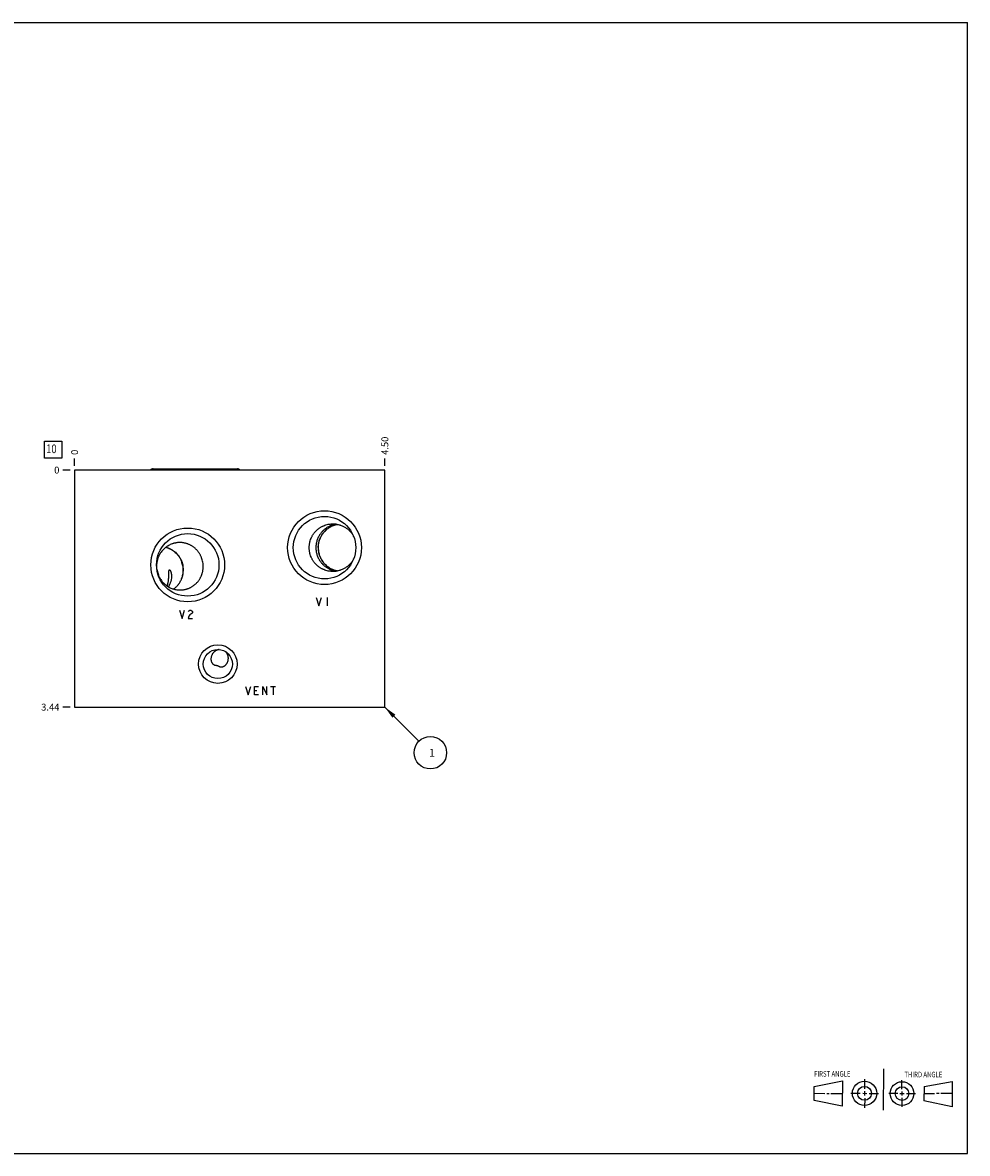
# Model space of a CAD drawing. Units: inches. Extents: x 0.3 to 21.7, y 0.3 to 16.7.
# Drawn here: x 8 to 21.7, y 0.3 to 16.7 of the extents above; entities that cross this region are included whole.
import ezdxf

# ---------------------------------------------------------------- set-up
doc = ezdxf.new("R2010")
doc.units = ezdxf.units.IN
doc.header["$LTSCALE"] = 1.21
doc.header["$MEASUREMENT"] = 0
doc.layers.get('0').update_dxf_attribs({"linetype": 'CONTINUOUS'})
doc.styles.get("Standard").update_dxf_attribs({"font": 'txt', "width": 0.8})
doc.dimstyles.new('DIMSTYLE_1', dxfattribs={"dimtxt": 0.1, "dimasz": 0.1875, "dimexe": 0.125, "dimexo": 0.0625, "dimgap": 0.025, "dimtad": 0, "dimtih": 1, "dimtoh": 1, "dimzin": 4, "dimdsep": 46, "dimtxsty": 'STANDARD', "dimblk": '_FILLED', "dimblk1": '_FILLED', "dimblk2": '_FILLED', "dimcen": 0.09, "dimadec": 0, "dimazin": 0, "dimtfac": 1, "dimtofl": 0, "dimtmove": 0, "dimatfit": 3, "dimldrblk": '_FILLED', "dimfxl": 1, "dimtolj": 1, "dimtzin": 4, "dimarcsym": 0})
doc.dimstyles.new('DIMSTYLE_2', dxfattribs={"dimtxt": 0.1, "dimasz": 0.1875, "dimexe": 0.125, "dimexo": 0.0625, "dimgap": 0.025, "dimtad": 0, "dimtih": 1, "dimtoh": 1, "dimdec": 0, "dimzin": 4, "dimdsep": 46, "dimtxsty": 'STANDARD', "dimblk": '_FILLED', "dimblk1": '_FILLED', "dimblk2": '_FILLED', "dimcen": 0.09, "dimadec": 0, "dimazin": 0, "dimtfac": 1, "dimtdec": 0, "dimtofl": 0, "dimtmove": 0, "dimatfit": 3, "dimldrblk": '_FILLED', "dimfxl": 1, "dimtolj": 1, "dimtzin": 4, "dimarcsym": 0})
doc.dimstyles.get("Standard").update_dxf_attribs({"dimtxt": 0.1, "dimasz": 0.1875, "dimexe": 0.125, "dimexo": 0.0625, "dimgap": 0.09, "dimtad": 0, "dimtih": 1, "dimtoh": 1, "dimdec": 3, "dimzin": 4, "dimdsep": 46, "dimtxsty": 'STANDARD', "dimblk": '_FILLED', "dimblk1": '_FILLED', "dimblk2": '_FILLED', "dimcen": 0.09, "dimadec": 0, "dimazin": 0, "dimtp": 0.001, "dimtm": 0.001, "dimtfac": 1, "dimtdec": 3, "dimtofl": 0, "dimtmove": 0, "dimatfit": 3, "dimldrblk": '_FILLED', "dimfxl": 1, "dimtolj": 1, "dimtzin": 4, "dimarcsym": 0})

# ---------------------------------------------------------------- blocks, each defined once
blk = doc.blocks.new('SUN_FIRST_THIRD_ANGLE_BL0', base_point=(20.482, 1.229))
at = {"color": 7, "linetype": 'CONTINUOUS'}
for p, q in [((20.48, 1.528), (20.477, 0.929)), ((19.476, 1.272), (19.885, 1.351)), ((19.885, 1.351), (19.883, 0.985)), ((20.208, 1.376), (20.207, 1.238)), ((20.749, 1.234), (20.749, 1.364)), ((21.07, 1.27), (21.479, 1.345)), ((21.479, 1.345), (21.479, 0.978)), ((19.477, 1.066), (19.478, 1.271)), ((19.477, 1.173), (19.633, 1.172)), ((19.66, 1.172), (19.695, 1.172)), ((19.719, 1.171), (19.885, 1.17)), ((20.007, 1.175), (20.144, 1.174)), ((20.183, 1.173), (20.238, 1.172)), ((20.208, 1.202), (20.207, 1.143)), ((20.276, 1.172), (20.408, 1.171)), ((20.688, 1.17), (20.557, 1.17)), ((20.717, 1.17), (20.783, 1.168)), ((20.749, 1.199), (20.749, 1.143)), ((20.818, 1.169), (20.948, 1.169)), ((21.07, 1.27), (21.069, 1.062)), ((21.221, 1.166), (21.071, 1.166)), ((21.288, 1.169), (21.25, 1.169)), ((21.479, 1.169), (21.316, 1.169)), ((19.883, 0.985), (19.477, 1.066)), ((20.209, 1.101), (20.208, 0.963)), ((20.75, 1.106), (20.75, 0.976)), ((21.479, 0.978), (21.069, 1.062))]:
    blk.add_line(p, q, dxfattribs=at)
for centre, radius in [((20.207, 1.172), 0.176), ((20.751, 1.169), 0.172), ((20.207, 1.172), 0.101), ((20.751, 1.169), 0.0985)]:
    blk.add_circle(centre, radius, dxfattribs=at)
at = {"color": 2, "linetype": 'CONTINUOUS', "width": 0.8}
for s, p in [('FIRST ANGLE', (19.475, 1.414)), ('THIRD ANGLE', (20.784, 1.405))]:
    blk.add_text(s, height=0.08, dxfattribs=at).set_placement(p)
blk = doc.blocks.new('*D0')
at = {"color": 2, "linetype": 'CONTINUOUS'}
blk.add_line((13.25, 10.272), (13.25, 10.38), dxfattribs=at)
at = {"color": 2, "linetype": 'CONTINUOUS', "insert": (13.2, 10.43), "char_height": 0.1, "width": 0.32, "attachment_point": 1, "rotation": 90, "line_spacing_factor": 0.9}
blk.add_mtext('4.50', dxfattribs=at)
blk = doc.blocks.new('_FILLED')
at = {"color": 0, "linetype": 'BYBLOCK'}
blk.add_solid([(0, 0), (-1, 0.167), (-1, -0.167)], dxfattribs=at)
blk = doc.blocks.new('*D1')
at = {"color": 2, "linetype": 'CONTINUOUS'}
blk.add_line((8.75, 10.272), (8.75, 10.38), dxfattribs=at)
at = {"color": 2, "linetype": 'CONTINUOUS', "insert": (8.7, 10.43), "char_height": 0.1, "width": 0.08, "attachment_point": 1, "rotation": 90, "line_spacing_factor": 0.9}
blk.add_mtext('0', dxfattribs=at)
blk = doc.blocks.new('*D2')
at = {"color": 2, "linetype": 'CONTINUOUS'}
blk.add_line((8.688, 6.772), (8.58, 6.772), dxfattribs=at)
at = {"color": 2, "linetype": 'CONTINUOUS', "insert": (8.53, 6.822), "char_height": 0.1, "width": 0.32, "attachment_point": 3, "line_spacing_factor": 0.9}
blk.add_mtext('3.44', dxfattribs=at)
blk = doc.blocks.new('*D3')
at = {"color": 2, "linetype": 'CONTINUOUS'}
blk.add_line((8.688, 10.21), (8.58, 10.21), dxfattribs=at)
at = {"color": 2, "linetype": 'CONTINUOUS', "insert": (8.53, 10.26), "char_height": 0.1, "width": 0.08, "attachment_point": 3, "line_spacing_factor": 0.9}
blk.add_mtext('0', dxfattribs=at)
blk = doc.blocks.new('SUN_FACENUMBER_BL1', base_point=(8.44, 10.506))
at = {"color": 2, "linetype": 'CONTINUOUS'}
for p, q in [((8.315, 10.631), (8.565, 10.631)), ((8.315, 10.381), (8.315, 10.631)), ((8.565, 10.631), (8.565, 10.381)), ((8.565, 10.381), (8.315, 10.381))]:
    blk.add_line(p, q, dxfattribs=at)
at = {"color": 2, "linetype": 'CONTINUOUS', "width": 0.8}
blk.add_text('10', height=0.125, dxfattribs=at).set_placement((8.338, 10.456))
blk = doc.blocks.new('SUN_NBOMBALLOON_BL2', base_point=(13.91, 6.112))
at = {"color": 2, "linetype": 'CONTINUOUS'}
blk.add_circle((13.91, 6.112), 0.236, dxfattribs=at)
at = {"color": 2, "linetype": 'CONTINUOUS', "insert": (13.889, 6.167), "char_height": 0.115, "width": 0.092, "attachment_point": 1, "line_spacing_factor": 0.9}
blk.add_mtext('1', dxfattribs=at)

msp = doc.modelspace()

# ---------------------------------------------------------------- linework, layer by layer
at = {"color": 7, "linetype": 'CONTINUOUS'}
for p, q in [((0.301, 16.699), (21.699, 16.699)), ((21.699, 0.301), (21.699, 16.699)), ((8.75, 10.21), (8.75, 6.772)), ((13.25, 10.21), (8.75, 10.21)), ((9.889, 10.228), (11.111, 10.228)), ((13.25, 6.772), (13.25, 10.21)), ((10.119, 9.075), (10.119, 9.074)), ((8.75, 6.772), (13.25, 6.772)), ((0.301, 0.301), (21.699, 0.301))]:
    msp.add_line(p, q, dxfattribs=at)
at = {"color": 4, "linetype": 'CONTINUOUS'}
for p, q in [((12.255, 8.36), (12.293, 8.24)), ((12.293, 8.24), (12.33, 8.36)), ((12.413, 8.36), (12.413, 8.24)), ((10.271, 8.18), (10.309, 8.06)), ((10.309, 8.06), (10.346, 8.18)), ((10.399, 8.16), (10.406, 8.17)), ((10.406, 8.09), (10.399, 8.06)), ((10.399, 8.06), (10.459, 8.06)), ((10.406, 8.17), (10.421, 8.18)), ((10.421, 8.11), (10.406, 8.09)), ((10.421, 8.18), (10.436, 8.18)), ((10.451, 8.13), (10.421, 8.11)), ((10.436, 8.18), (10.451, 8.17)), ((10.451, 8.17), (10.459, 8.16)), ((10.459, 8.14), (10.451, 8.13)), ((10.459, 8.16), (10.459, 8.14)), ((11.23, 7.072), (11.268, 6.952)), ((11.268, 6.952), (11.305, 7.072)), ((11.358, 7.072), (11.418, 7.072)), ((11.358, 6.952), (11.358, 7.072)), ((11.478, 7.072), (11.538, 6.952)), ((11.478, 6.952), (11.478, 7.072)), ((11.538, 6.952), (11.538, 7.072)), ((11.59, 7.072), (11.665, 7.072)), ((11.628, 7.072), (11.628, 6.952)), ((11.358, 7.012), (11.395, 7.012)), ((11.418, 6.952), (11.358, 6.952))]:
    msp.add_line(p, q, dxfattribs=at)
at = {"color": 7, "linetype": 'CONTINUOUS'}
for centre, radius in [((12.375, 9.085), 0.535), ((12.375, 9.085), 0.453), ((10.391, 8.835), 0.535), ((10.391, 8.835), 0.453), ((10.828, 7.397), 0.28), ((10.828, 7.397), 0.211)]:
    msp.add_circle(centre, radius, dxfattribs=at)
for centre, radius, start, end in [((12.628, 9.085), 0.345, 157.0786, 179.989), ((12.493, 9.085), 0.345, 28.2639, 28.4813), ((9.976, 8.765), 0.341, 65.3124, 73.1421), ((9.981, 8.76), 0.343, 57.0937, 66.2284), ((12.628, 9.085), 0.345, 180.011, 202.9214), ((12.493, 9.085), 0.345, 331.5187, 331.7361), ((10.286, 8.816), 0.347, 176.9567, 180.8763), ((9.531, 8.585), 0.453, 8.9512, 24.8804), ((10.861, 7.487), 0.121, 97.7479, 98.0635), ((10.858, 7.49), 0.119, 44.1145, 44.375)]:
    msp.add_arc(centre, radius, start, end, dxfattribs=at)
for centre, major_axis, start_param, end_param in [((9.889, 10.176), (0, 0.0515), 0, 0.861745), ((11.111, 10.176), (0.0515, 0), 0.709051, 1.570796)]:
    msp.add_ellipse(centre, major_axis=major_axis, ratio=1, start_param=start_param, end_param=end_param, dxfattribs=at)
for points, knots in [([(12.153, 9.085), (12.153, 9.091), (12.153, 9.102), (12.155, 9.119), (12.157, 9.136), (12.161, 9.159), (12.168, 9.186), (12.177, 9.213), (12.186, 9.234), (12.194, 9.249), (12.202, 9.264), (12.211, 9.278), (12.221, 9.292), (12.235, 9.309), (12.254, 9.33), (12.274, 9.349), (12.292, 9.363), (12.306, 9.372), (12.32, 9.381), (12.334, 9.39), (12.349, 9.397), (12.37, 9.406), (12.396, 9.416), (12.423, 9.423), (12.445, 9.426), (12.462, 9.428), (12.479, 9.43), (12.49, 9.43), (12.495, 9.43)], [0, 0, 0, 0, 0.031709, 0.063411, 0.095094, 0.126752, 0.189945, 0.252967, 0.284417, 0.315818, 0.347171, 0.378478, 0.40974, 0.44096, 0.503271, 0.56546, 0.596527, 0.627577, 0.658612, 0.689636, 0.720654, 0.751669, 0.813683, 0.875723, 0.906769, 0.937829, 0.968905, 1, 1, 1, 1]), ([(12.284, 9.085), (12.284, 9.09), (12.284, 9.1), (12.285, 9.115), (12.287, 9.129), (12.29, 9.149), (12.295, 9.173), (12.302, 9.197), (12.309, 9.215), (12.315, 9.229), (12.322, 9.242), (12.331, 9.26), (12.344, 9.281), (12.362, 9.304), (12.382, 9.326), (12.4, 9.343), (12.415, 9.356), (12.427, 9.365), (12.439, 9.373), (12.456, 9.384), (12.478, 9.396), (12.501, 9.406), (12.519, 9.412), (12.533, 9.417), (12.548, 9.42), (12.557, 9.423), (12.562, 9.423)], [0, 0, 0, 0, 0.03126, 0.062524, 0.093785, 0.125046, 0.187554, 0.25006, 0.281319, 0.312578, 0.343836, 0.375094, 0.437592, 0.500088, 0.56258, 0.625069, 0.656319, 0.687569, 0.718818, 0.750066, 0.812546, 0.875023, 0.906268, 0.937512, 0.968756, 1, 1, 1, 1]), ([(12.546, 9.426), (12.535, 9.425), (12.513, 9.42), (12.486, 9.412), (12.464, 9.404), (12.448, 9.397), (12.432, 9.389), (12.416, 9.38), (12.401, 9.37), (12.386, 9.36), (12.372, 9.348), (12.358, 9.336), (12.345, 9.323), (12.332, 9.309), (12.321, 9.295), (12.313, 9.285), (12.31, 9.28)], [0, 0, 0, 0, 0.115288, 0.235053, 0.296363, 0.358456, 0.421212, 0.484517, 0.548259, 0.612341, 0.676674, 0.741184, 0.805812, 0.870511, 0.93525, 1, 1, 1, 1]), ([(12.31, 9.219), (12.313, 9.226), (12.319, 9.239), (12.329, 9.258), (12.341, 9.277), (12.353, 9.295), (12.367, 9.311), (12.382, 9.327), (12.398, 9.342), (12.414, 9.356), (12.431, 9.369), (12.449, 9.381), (12.467, 9.391), (12.486, 9.4), (12.504, 9.408), (12.523, 9.414), (12.542, 9.42), (12.554, 9.423), (12.561, 9.424)], [0, 0, 0, 0, 0.064766, 0.129527, 0.194268, 0.258967, 0.323588, 0.388076, 0.452358, 0.516339, 0.579902, 0.642906, 0.705197, 0.766605, 0.826956, 0.886077, 0.943807, 1, 1, 1, 1]), ([(12.495, 9.43), (12.503, 9.43), (12.514, 9.43), (12.53, 9.428), (12.545, 9.427), (12.564, 9.423), (12.582, 9.419), (12.597, 9.415), (12.611, 9.41), (12.629, 9.403), (12.65, 9.393), (12.67, 9.382), (12.69, 9.37), (12.708, 9.356), (12.723, 9.344), (12.734, 9.333), (12.745, 9.322), (12.758, 9.308), (12.77, 9.292), (12.779, 9.28), (12.787, 9.267), (12.793, 9.257), (12.797, 9.25)], [0, 0, 0, 0, 0.061993, 0.093016, 0.124054, 0.18617, 0.248353, 0.279476, 0.310615, 0.372941, 0.435338, 0.497809, 0.560352, 0.622965, 0.685648, 0.717018, 0.748405, 0.811217, 0.874088, 0.905548, 0.937023, 1, 1, 1, 1]), ([(12.31, 9.28), (12.305, 9.273), (12.296, 9.258), (12.284, 9.235), (12.273, 9.212), (12.265, 9.187), (12.258, 9.162), (12.253, 9.137), (12.25, 9.111), (12.25, 9.094), (12.25, 9.085)], [0, 0, 0, 0, 0.125022, 0.250022, 0.375005, 0.499981, 0.624963, 0.749962, 0.874975, 1, 1, 1, 1]), ([(10.219, 9.154), (10.214, 9.153), (10.205, 9.151), (10.191, 9.148), (10.178, 9.144), (10.16, 9.138), (10.138, 9.129), (10.116, 9.118), (10.1, 9.109), (10.088, 9.101), (10.077, 9.093), (10.061, 9.081), (10.044, 9.065), (10.024, 9.044), (10.006, 9.022), (9.992, 9.002), (9.983, 8.986), (9.976, 8.973), (9.97, 8.96), (9.962, 8.942), (9.954, 8.92), (9.948, 8.897), (9.944, 8.878), (9.942, 8.864), (9.94, 8.849), (9.939, 8.84), (9.939, 8.835)], [0, 0, 0, 0, 0.030959, 0.061935, 0.092931, 0.123947, 0.186025, 0.248186, 0.279305, 0.310445, 0.341607, 0.372789, 0.435202, 0.497695, 0.560266, 0.622908, 0.654262, 0.685632, 0.717017, 0.748417, 0.811242, 0.874115, 0.905574, 0.937042, 0.968517, 1, 1, 1, 1]), ([(10.119, 9.074), (10.12, 9.074), (10.12, 9.074), (10.12, 9.074), (10.12, 9.074), (10.119, 9.074), (10.119, 9.074), (10.119, 9.074), (10.119, 9.074), (10.119, 9.074), (10.119, 9.074), (10.119, 9.074), (10.119, 9.074), (10.119, 9.074), (10.118, 9.074), (10.118, 9.074), (10.118, 9.074), (10.117, 9.074), (10.117, 9.074), (10.116, 9.074), (10.115, 9.075), (10.115, 9.075), (10.114, 9.075), (10.113, 9.075), (10.112, 9.076), (10.11, 9.076), (10.109, 9.077), (10.107, 9.077), (10.105, 9.078), (10.104, 9.079), (10.102, 9.079), (10.099, 9.08), (10.095, 9.081), (10.092, 9.082), (10.089, 9.083), (10.084, 9.085), (10.078, 9.086), (10.074, 9.088), (10.071, 9.088)], [0, 0, 0, 0, 0.001273, 0.00224, 0.002684, 0.003151, 0.003679, 0.004294, 0.005836, 0.007845, 0.01034, 0.013311, 0.016738, 0.020597, 0.024859, 0.029492, 0.039746, 0.051134, 0.063447, 0.076525, 0.090231, 0.104454, 0.119115, 0.134138, 0.165071, 0.196921, 0.229469, 0.262556, 0.296072, 0.329935, 0.364083, 0.433055, 0.502716, 0.572892, 0.643465, 0.714351, 0.856829, 1, 1, 1, 1]), ([(10.119, 9.075), (10.119, 9.075), (10.119, 9.075), (10.119, 9.075), (10.119, 9.075), (10.119, 9.075), (10.119, 9.075), (10.119, 9.075), (10.119, 9.075), (10.119, 9.075), (10.119, 9.075), (10.119, 9.075), (10.119, 9.075), (10.119, 9.075), (10.119, 9.075), (10.12, 9.075), (10.12, 9.075), (10.12, 9.075), (10.12, 9.075), (10.121, 9.074), (10.121, 9.074), (10.122, 9.074), (10.123, 9.074), (10.124, 9.073), (10.124, 9.073), (10.125, 9.073), (10.126, 9.072), (10.128, 9.072), (10.129, 9.071), (10.131, 9.07), (10.133, 9.069), (10.134, 9.069), (10.136, 9.068), (10.138, 9.067), (10.141, 9.065), (10.145, 9.064), (10.148, 9.062), (10.152, 9.06), (10.156, 9.057), (10.162, 9.054), (10.167, 9.051), (10.169, 9.05)], [0, 0, 0, 0, 0.000604, 0.001091, 0.001478, 0.001799, 0.002117, 0.002497, 0.002981, 0.003589, 0.004331, 0.005209, 0.007384, 0.010105, 0.013344, 0.01707, 0.021246, 0.025832, 0.030789, 0.041676, 0.053643, 0.066479, 0.080012, 0.094111, 0.108676, 0.123621, 0.138887, 0.170187, 0.20228, 0.234968, 0.268116, 0.301629, 0.335434, 0.36948, 0.438138, 0.507373, 0.577036, 0.647027, 0.717277, 0.858356, 1, 1, 1, 1]), ([(10.168, 9.048), (10.175, 9.043), (10.19, 9.032), (10.211, 9.015), (10.231, 8.996), (10.249, 8.976), (10.265, 8.954), (10.279, 8.931), (10.292, 8.906), (10.299, 8.89), (10.303, 8.881)], [0, 0, 0, 0, 0.124769, 0.249623, 0.374556, 0.499558, 0.624617, 0.74972, 0.874851, 1, 1, 1, 1]), ([(10.169, 9.05), (10.179, 9.043), (10.198, 9.03), (10.22, 9.011), (10.236, 8.994), (10.248, 8.981), (10.259, 8.967), (10.269, 8.952), (10.278, 8.938), (10.287, 8.922), (10.295, 8.907), (10.302, 8.89), (10.308, 8.874), (10.314, 8.857), (10.318, 8.84), (10.321, 8.829), (10.322, 8.823)], [0, 0, 0, 0, 0.124219, 0.248975, 0.311466, 0.373996, 0.436553, 0.49913, 0.561721, 0.624321, 0.686928, 0.749539, 0.812154, 0.874768, 0.937386, 1, 1, 1, 1]), ([(10.61, 8.874), (10.608, 8.885), (10.603, 8.907), (10.594, 8.934), (10.585, 8.954), (10.578, 8.97), (10.57, 8.985), (10.562, 8.999), (10.553, 9.013), (10.543, 9.027), (10.532, 9.04), (10.521, 9.052), (10.509, 9.064), (10.497, 9.076), (10.484, 9.086), (10.471, 9.096), (10.457, 9.106), (10.443, 9.114), (10.429, 9.122), (10.414, 9.13), (10.398, 9.136), (10.383, 9.142), (10.367, 9.147), (10.351, 9.151), (10.335, 9.154), (10.318, 9.157), (10.302, 9.158), (10.285, 9.159), (10.268, 9.159), (10.252, 9.158), (10.235, 9.157), (10.224, 9.155), (10.219, 9.154)], [0, 0, 0, 0, 0.063359, 0.126643, 0.158248, 0.189812, 0.221333, 0.252807, 0.284233, 0.31561, 0.346939, 0.378224, 0.409465, 0.440667, 0.471833, 0.502968, 0.534075, 0.56516, 0.596225, 0.627276, 0.658316, 0.689349, 0.720379, 0.75141, 0.782444, 0.813485, 0.844534, 0.875596, 0.906671, 0.937763, 0.968872, 1, 1, 1, 1]), ([(12.495, 8.74), (12.49, 8.74), (12.479, 8.74), (12.462, 8.742), (12.445, 8.744), (12.423, 8.747), (12.396, 8.754), (12.37, 8.764), (12.349, 8.773), (12.334, 8.78), (12.32, 8.789), (12.306, 8.798), (12.292, 8.807), (12.274, 8.821), (12.254, 8.84), (12.235, 8.861), (12.221, 8.878), (12.211, 8.892), (12.202, 8.906), (12.194, 8.921), (12.186, 8.936), (12.177, 8.957), (12.168, 8.984), (12.161, 9.011), (12.157, 9.034), (12.155, 9.051), (12.153, 9.068), (12.153, 9.079), (12.153, 9.085)], [0, 0, 0, 0, 0.031095, 0.062171, 0.093231, 0.124277, 0.186317, 0.248331, 0.279346, 0.310364, 0.341388, 0.372423, 0.403473, 0.43454, 0.496729, 0.55904, 0.59026, 0.621522, 0.652829, 0.684182, 0.715583, 0.747033, 0.810055, 0.873248, 0.904906, 0.936589, 0.968291, 1, 1, 1, 1]), ([(12.25, 9.085), (12.25, 9.076), (12.25, 9.059), (12.253, 9.033), (12.258, 9.008), (12.265, 8.983), (12.273, 8.958), (12.284, 8.935), (12.296, 8.912), (12.305, 8.897), (12.31, 8.89)], [0, 0, 0, 0, 0.125025, 0.250038, 0.375037, 0.500019, 0.624995, 0.749978, 0.874978, 1, 1, 1, 1]), ([(12.284, 9.085), (12.284, 9.08), (12.284, 9.07), (12.285, 9.055), (12.287, 9.041), (12.29, 9.021), (12.295, 8.997), (12.302, 8.973), (12.309, 8.955), (12.315, 8.941), (12.322, 8.928), (12.331, 8.91), (12.344, 8.889), (12.362, 8.866), (12.382, 8.844), (12.4, 8.827), (12.415, 8.814), (12.427, 8.805), (12.439, 8.797), (12.456, 8.786), (12.478, 8.774), (12.501, 8.764), (12.519, 8.758), (12.533, 8.753), (12.548, 8.75), (12.557, 8.747), (12.562, 8.747)], [0, 0, 0, 0, 0.03126, 0.062524, 0.093785, 0.125046, 0.187554, 0.25006, 0.281319, 0.312578, 0.343836, 0.375094, 0.437592, 0.500088, 0.56258, 0.625069, 0.656319, 0.687569, 0.718818, 0.750066, 0.812546, 0.875023, 0.906268, 0.937512, 0.968756, 1, 1, 1, 1]), ([(10.303, 8.634), (10.305, 8.639), (10.309, 8.649), (10.315, 8.669), (10.321, 8.695), (10.325, 8.726), (10.326, 8.758), (10.325, 8.789), (10.32, 8.821), (10.313, 8.851), (10.306, 8.871), (10.303, 8.881)], [0, 0, 0, 0, 0.062353, 0.124733, 0.249541, 0.374448, 0.499444, 0.624514, 0.749643, 0.87481, 1, 1, 1, 1]), ([(10.338, 8.476), (10.344, 8.477), (10.355, 8.48), (10.371, 8.484), (10.387, 8.489), (10.402, 8.494), (10.418, 8.501), (10.433, 8.508), (10.447, 8.516), (10.461, 8.525), (10.475, 8.534), (10.488, 8.544), (10.501, 8.555), (10.513, 8.566), (10.525, 8.578), (10.536, 8.59), (10.546, 8.603), (10.556, 8.617), (10.565, 8.631), (10.573, 8.645), (10.581, 8.66), (10.588, 8.675), (10.594, 8.691), (10.599, 8.707), (10.604, 8.723), (10.608, 8.739), (10.611, 8.756), (10.613, 8.772), (10.615, 8.789), (10.615, 8.812), (10.615, 8.84), (10.612, 8.862), (10.61, 8.874)], [0, 0, 0, 0, 0.031128, 0.062237, 0.093329, 0.124404, 0.155466, 0.186515, 0.217556, 0.24859, 0.279621, 0.310651, 0.341684, 0.372724, 0.403775, 0.43484, 0.465925, 0.497032, 0.528167, 0.559333, 0.590535, 0.621776, 0.653061, 0.68439, 0.715767, 0.747193, 0.778667, 0.810188, 0.841752, 0.873357, 0.936641, 1, 1, 1, 1]), ([(12.561, 8.746), (12.554, 8.747), (12.542, 8.75), (12.523, 8.756), (12.504, 8.762), (12.486, 8.77), (12.467, 8.779), (12.449, 8.789), (12.431, 8.801), (12.414, 8.814), (12.398, 8.828), (12.382, 8.843), (12.367, 8.859), (12.353, 8.875), (12.341, 8.893), (12.329, 8.912), (12.319, 8.931), (12.313, 8.944), (12.31, 8.951)], [0, 0, 0, 0, 0.056193, 0.113923, 0.173044, 0.233395, 0.294803, 0.357094, 0.420099, 0.483661, 0.547642, 0.611924, 0.676412, 0.741033, 0.805732, 0.870473, 0.935234, 1, 1, 1, 1]), ([(12.31, 8.89), (12.313, 8.885), (12.321, 8.875), (12.332, 8.861), (12.345, 8.847), (12.358, 8.834), (12.372, 8.822), (12.386, 8.81), (12.401, 8.8), (12.416, 8.79), (12.432, 8.781), (12.448, 8.773), (12.464, 8.766), (12.486, 8.758), (12.513, 8.75), (12.535, 8.745), (12.546, 8.744)], [0, 0, 0, 0, 0.06475, 0.129489, 0.194188, 0.258816, 0.323326, 0.387659, 0.451741, 0.515483, 0.578788, 0.641544, 0.703637, 0.764947, 0.884712, 1, 1, 1, 1]), ([(12.797, 8.92), (12.793, 8.913), (12.787, 8.903), (12.779, 8.89), (12.77, 8.878), (12.758, 8.862), (12.745, 8.848), (12.734, 8.837), (12.723, 8.826), (12.708, 8.814), (12.69, 8.8), (12.67, 8.788), (12.65, 8.777), (12.629, 8.767), (12.611, 8.76), (12.597, 8.755), (12.582, 8.751), (12.564, 8.747), (12.545, 8.743), (12.53, 8.742), (12.514, 8.74), (12.503, 8.74), (12.495, 8.74)], [0, 0, 0, 0, 0.062977, 0.094452, 0.125912, 0.188783, 0.251595, 0.282982, 0.314352, 0.377035, 0.439648, 0.502191, 0.564662, 0.627059, 0.689385, 0.720524, 0.751647, 0.81383, 0.875946, 0.906984, 0.938007, 1, 1, 1, 1]), ([(9.958, 8.701), (9.96, 8.697), (9.963, 8.687), (9.969, 8.673), (9.976, 8.66), (9.985, 8.642), (9.999, 8.621), (10.014, 8.6), (10.027, 8.585), (10.037, 8.574), (10.048, 8.564), (10.063, 8.55), (10.083, 8.535), (10.108, 8.518), (10.134, 8.504), (10.157, 8.494), (10.176, 8.488), (10.191, 8.483), (10.205, 8.48), (10.225, 8.476), (10.249, 8.472), (10.274, 8.471), (10.294, 8.472), (10.309, 8.472), (10.324, 8.474), (10.333, 8.476), (10.338, 8.476)], [0, 0, 0, 0, 0.031481, 0.062957, 0.094425, 0.125885, 0.188762, 0.251595, 0.282999, 0.314389, 0.345764, 0.377123, 0.439775, 0.502353, 0.564852, 0.627268, 0.658451, 0.689613, 0.720752, 0.75187, 0.814022, 0.876088, 0.907096, 0.938084, 0.969052, 1, 1, 1, 1]), ([(10.114, 8.63), (10.114, 8.635), (10.115, 8.643), (10.116, 8.657), (10.117, 8.67), (10.117, 8.684), (10.117, 8.696), (10.117, 8.708), (10.118, 8.717), (10.118, 8.723), (10.118, 8.728), (10.118, 8.732), (10.118, 8.736), (10.118, 8.739), (10.119, 8.743), (10.119, 8.746), (10.119, 8.748), (10.12, 8.751), (10.12, 8.753), (10.121, 8.755), (10.121, 8.757), (10.122, 8.759), (10.122, 8.76), (10.123, 8.761), (10.124, 8.762), (10.125, 8.762), (10.125, 8.763), (10.125, 8.763), (10.126, 8.763)], [0, 0, 0, 0, 0.097683, 0.198311, 0.299551, 0.398426, 0.492022, 0.578175, 0.655723, 0.691141, 0.724327, 0.755313, 0.784146, 0.81088, 0.835573, 0.858289, 0.879088, 0.898033, 0.915191, 0.930629, 0.944423, 0.956663, 0.967458, 0.976954, 0.985346, 0.992905, 0.996487, 1, 1, 1, 1]), ([(10.126, 8.763), (10.126, 8.763), (10.126, 8.763), (10.127, 8.763), (10.127, 8.763), (10.128, 8.763), (10.129, 8.762), (10.13, 8.762), (10.131, 8.761), (10.133, 8.76), (10.134, 8.758), (10.135, 8.756), (10.137, 8.754), (10.138, 8.752), (10.139, 8.749), (10.141, 8.746), (10.142, 8.743), (10.144, 8.74), (10.145, 8.736), (10.147, 8.731), (10.149, 8.724), (10.151, 8.714), (10.153, 8.704), (10.155, 8.692), (10.155, 8.68), (10.156, 8.663), (10.155, 8.65), (10.154, 8.641)], [0, 0, 0, 0, 0.003884, 0.007821, 0.011877, 0.016113, 0.025315, 0.035773, 0.047707, 0.061261, 0.076531, 0.093576, 0.112435, 0.13313, 0.155668, 0.18005, 0.206266, 0.234299, 0.264125, 0.295716, 0.364036, 0.438926, 0.519975, 0.606716, 0.698641, 0.795214, 1, 1, 1, 1]), ([(10.186, 8.485), (10.193, 8.489), (10.202, 8.497), (10.214, 8.507), (10.226, 8.518), (10.24, 8.533), (10.253, 8.548), (10.263, 8.561), (10.272, 8.574), (10.282, 8.591), (10.294, 8.612), (10.303, 8.634), (10.311, 8.657), (10.318, 8.68), (10.322, 8.699), (10.324, 8.715), (10.326, 8.731), (10.328, 8.751), (10.328, 8.771), (10.327, 8.787), (10.325, 8.803), (10.323, 8.815), (10.322, 8.823)], [0, 0, 0, 0, 0.062534, 0.093801, 0.125065, 0.187576, 0.250077, 0.28133, 0.312582, 0.375072, 0.437558, 0.500043, 0.562527, 0.625013, 0.6875, 0.71875, 0.75, 0.812493, 0.874989, 0.906243, 0.937498, 1, 1, 1, 1]), ([(10.093, 8.528), (10.094, 8.531), (10.096, 8.537), (10.099, 8.547), (10.102, 8.558), (10.104, 8.57), (10.107, 8.583), (10.11, 8.598), (10.112, 8.614), (10.113, 8.625), (10.114, 8.63)], [0, 0, 0, 0, 0.089536, 0.187993, 0.295746, 0.413414, 0.541836, 0.681973, 0.834665, 1, 1, 1, 1]), ([(10.154, 8.641), (10.153, 8.63), (10.15, 8.614), (10.144, 8.592), (10.138, 8.576), (10.132, 8.56), (10.126, 8.547), (10.12, 8.538), (10.117, 8.531), (10.113, 8.525), (10.11, 8.52), (10.109, 8.518)], [0, 0, 0, 0, 0.251108, 0.380302, 0.510415, 0.640007, 0.767056, 0.828742, 0.888552, 0.945873, 1, 1, 1, 1]), ([(10.844, 7.607), (10.841, 7.607), (10.835, 7.606), (10.826, 7.603), (10.817, 7.6), (10.808, 7.596), (10.8, 7.592), (10.792, 7.587), (10.784, 7.582), (10.775, 7.574), (10.764, 7.563), (10.752, 7.549), (10.743, 7.533), (10.738, 7.522), (10.736, 7.516)], [0, 0, 0, 0, 0.06371, 0.127257, 0.190633, 0.253836, 0.316865, 0.379724, 0.442415, 0.504945, 0.629485, 0.753471, 0.876961, 1, 1, 1, 1]), ([(10.971, 7.432), (10.972, 7.435), (10.974, 7.441), (10.977, 7.45), (10.978, 7.459), (10.979, 7.468), (10.98, 7.478), (10.98, 7.487), (10.979, 7.497), (10.978, 7.506), (10.976, 7.515), (10.973, 7.524), (10.97, 7.533), (10.966, 7.542), (10.961, 7.55), (10.956, 7.558), (10.95, 7.566), (10.946, 7.571), (10.944, 7.573)], [0, 0, 0, 0, 0.061374, 0.122868, 0.184487, 0.246237, 0.308126, 0.370161, 0.43235, 0.494701, 0.557222, 0.619919, 0.682799, 0.745867, 0.809124, 0.872568, 0.936197, 1, 1, 1, 1]), ([(10.736, 7.516), (10.734, 7.512), (10.732, 7.504), (10.729, 7.492), (10.728, 7.48), (10.727, 7.467), (10.728, 7.457), (10.729, 7.449), (10.731, 7.441), (10.734, 7.431), (10.738, 7.422), (10.742, 7.415), (10.745, 7.41), (10.749, 7.405), (10.753, 7.401), (10.757, 7.397), (10.762, 7.393), (10.767, 7.39), (10.772, 7.387), (10.777, 7.384), (10.783, 7.382), (10.788, 7.381), (10.793, 7.38), (10.797, 7.379), (10.8, 7.379), (10.803, 7.379), (10.806, 7.379), (10.809, 7.378), (10.812, 7.378), (10.815, 7.378), (10.817, 7.377), (10.818, 7.377)], [0, 0, 0, 0, 0.063965, 0.127785, 0.19146, 0.254981, 0.318331, 0.349946, 0.381509, 0.444427, 0.507057, 0.538264, 0.569376, 0.600386, 0.631286, 0.662073, 0.692744, 0.723302, 0.753756, 0.784123, 0.814426, 0.844702, 0.875008, 0.8902, 0.90544, 0.92075, 0.936162, 0.951724, 0.967501, 0.983573, 1, 1, 1, 1]), ([(10.818, 7.377), (10.819, 7.377), (10.82, 7.377), (10.821, 7.376), (10.823, 7.376), (10.825, 7.375), (10.827, 7.374), (10.829, 7.373), (10.83, 7.372), (10.831, 7.372), (10.833, 7.37), (10.835, 7.369), (10.838, 7.368), (10.84, 7.366), (10.843, 7.365), (10.846, 7.363), (10.851, 7.361), (10.855, 7.359), (10.859, 7.358), (10.863, 7.357), (10.868, 7.356), (10.873, 7.356), (10.879, 7.356), (10.885, 7.356), (10.891, 7.357), (10.897, 7.358), (10.903, 7.36), (10.91, 7.362), (10.919, 7.367), (10.929, 7.373), (10.938, 7.381), (10.947, 7.39), (10.954, 7.4), (10.961, 7.41), (10.967, 7.421), (10.97, 7.428), (10.971, 7.432)], [0, 0, 0, 0, 0.008331, 0.016705, 0.025077, 0.033406, 0.049832, 0.057914, 0.065913, 0.073839, 0.081704, 0.097285, 0.11272, 0.128053, 0.143317, 0.158535, 0.188891, 0.219215, 0.234386, 0.249567, 0.279969, 0.310449, 0.341019, 0.371689, 0.402458, 0.433325, 0.464288, 0.495339, 0.557649, 0.620245, 0.683082, 0.746125, 0.809349, 0.872741, 0.936292, 1, 1, 1, 1])]:
    msp.add_open_spline(points, degree=3, knots=knots, dxfattribs=at)

# ---------------------------------------------------------------- block references
at = {"color": 2, "linetype": 'CONTINUOUS'}
for name, p in [('SUN_FACENUMBER_BL1', (8.44, 10.506)), ('SUN_NBOMBALLOON_BL2', (13.91, 6.112)), ('SUN_FIRST_THIRD_ANGLE_BL0', (20.482, 1.229))]:
    msp.add_blockref(name, p, dxfattribs=at)

# ---------------------------------------------------------------- dimensions: what is measured, and where the dimension line sits
for feature_location, offset, dtype, origin, dimstyle, picture, middle in [((13.25, 10.272), (0, 0.107), 1, (8.75, 10.21), 'DIMSTYLE_1', '*D0', (13.25, 10.59)), ((8.75, 10.272499982), (0, 0.1075), 1, (8.75, 10.209999982), 'DIMSTYLE_2', '*D1', (8.750000318, 10.46999986)), ((8.688, 6.772), (-0.107, 0), 0, (8.75, 10.21), 'DIMSTYLE_1', '*D2', (8.372, 6.772)), ((8.6875, 10.209999982), (-0.1075, 0), 0, (8.75, 10.209999982), 'DIMSTYLE_2', '*D3', (8.489999939, 10.210000153))]:
    dim = msp.add_ordinate_dim(feature_location=feature_location, offset=offset, dtype=dtype, origin=origin, dimstyle=dimstyle, dxfattribs=at)
    dim.commit()
    dim.dimension.update_dxf_attribs({"geometry": picture, "text_midpoint": middle})

# ---------------------------------------------------------------- leaders
msp.add_leader([(13.25, 6.772), (13.743, 6.279)], dimstyle='STANDARD', override={"dimtad": 0}, dxfattribs=at)

doc.saveas('drawing.dxf')
